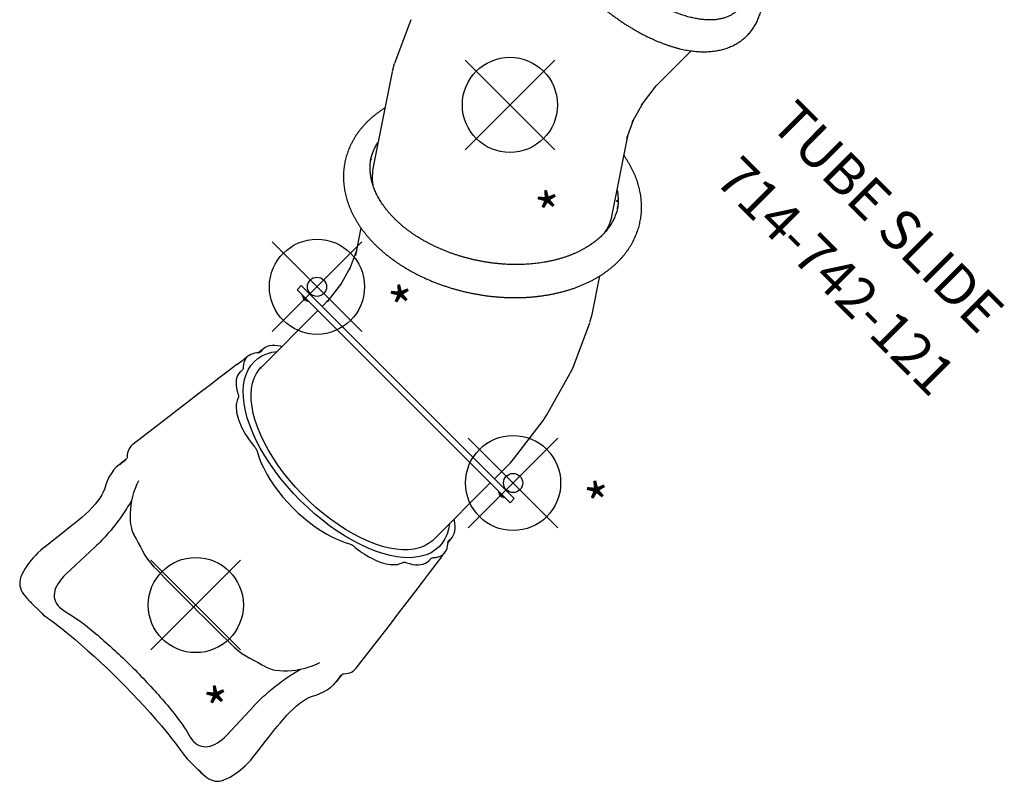
# Model space of a CAD drawing. Extents: x -1463 to -839, y 543 to 1001.
# Drawn here: x -1433 to -1308, y 564 to 660 of the extents above; entities that cross this region are included whole.
import ezdxf
from ezdxf.enums import TextEntityAlignment as Align

# ---------------------------------------------------------------- set-up
doc = ezdxf.new("R2010")
doc.units = 0
doc.header["$MEASUREMENT"] = 0
doc.linetypes.add('CENTER', pattern=[0.6, 0.375, -0.075, 0.075, -0.075])
doc.layers.get('0').update_dxf_attribs({"color": 5, "linetype": 'CONTINUOUS'})
doc.layers.add('Ft', color=1, linetype='CONTINUOUS', plot=False)
for name, color, linetype in [('PARTNO', 7, 'CONTINUOUS'), ('PHASE-2', 4, 'CONTINUOUS'), ('TXT', 7, 'CENTER')]:
    doc.layers.add(name, color=color, linetype=linetype)
doc.styles.add('ROMANS', font='ROMANS.SHX', dxfattribs={"height": 5})
doc.styles.add('SIMPLEX', font='simplex.shx')

# ---------------------------------------------------------------- blocks, each defined once
blk = doc.blocks.new('PARTNO')
at = {"layer": 'TXT', "style": 'ROMANS'}
blk.add_attdef('PARTNO', text='', height=5, dxfattribs=at).set_placement((0, 0), align=Align.CENTER)
blk = doc.blocks.new('23742121')
for p, q in [((196.26, 19.94), (190.97, 19.26)), ((196.26, 19.94), (196.26, 19.94)), ((167.03, 18.92), (167.03, -19.08)), ((167.78, 18.92), (167.03, 18.92)), ((167.78, 18.92), (167.78, -19.08)), ((197.91, 19.27), (197.91, 19.27)), ((199.22, 19.36), (198.18, 19.24)), ((198.25, 19.24), (199.07, 19.34)), ((198.57, 19.26), (198.62, 19.27)), ((198.62, 19.27), (199.07, 19.34)), ((199.07, 19.34), (199.22, 19.36)), ((199.07, 19.34), (199.23, 19.33)), ((166.93, 17.76), (166.93, 17.61)), ((166.93, 17.76), (167.03, 17.76)), ((167.86, 17.92), (167.78, 17.92)), ((167.86, 16.92), (167.86, 17.92)), ((167.86, 17.75), (167.89, 17.75)), ((167.89, 17.75), (167.89, 17.09)), ((168.01, 17.61), (168.01, 17.22)), ((178.63, 17.62), (178.01, 17.53)), ((178.63, 17.62), (178.69, 17.63)), ((202.52, 18.6), (202.52, 18.6)), ((218.03, 18.11), (218.04, 18.11)), ((166.93, 17.22), (166.93, 17.07)), ((166.93, 17.07), (167.03, 17.07)), ((167.86, 16.92), (167.78, 16.92)), ((167.86, 17.09), (167.89, 17.09)), ((176.24, 16.86), (176.05, 16.83)), ((176.64, 16.91), (176.24, 16.86)), ((176.54, 16.82), (176.75, 16.85)), ((176.64, 16.91), (176.69, 16.92)), ((176.67, 16.82), (176.66, 16.82)), ((176.66, 16.82), (176.66, 16.82)), ((176.88, 16.94), (176.69, 16.92)), ((176.69, 16.92), (176.72, 16.92)), ((176.72, 16.92), (176.86, 16.93)), ((176.85, 16.92), (176.85, 16.92)), ((179.9, 16.82), (179.86, 16.81)), ((179.88, 16.81), (179.91, 16.82)), ((179.91, 16.82), (179.9, 16.82)), ((179.9, 16.82), (179.9, 16.82)), ((180.03, 16.84), (179.91, 16.82)), ((179.91, 16.82), (179.91, 16.82)), ((163.56, 15.34), (157.42, 14.52)), ((164.18, 15.38), (163.56, 15.34)), ((164.12, 15.38), (164.12, 15.38)), ((167.03, 15.38), (164.18, 15.38)), ((177.99, 15.38), (167.78, 15.38)), ((177.89, 15.38), (178.09, 15.37)), ((219.4, 15.54), (219.4, 15.45)), ((219.4, 15.45), (219.41, 15.36)), ((219.41, 15.37), (219.41, 15.39)), ((219.41, 15.39), (219.41, 15.36)), ((219.41, 15.2), (219.41, 15.37)), ((219.41, 15.36), (219.41, 15.02)), ((219.41, 15.02), (219.41, 14.89)), ((156.65, 14.37), (150.85, 12.73)), ((157.42, 14.52), (156.65, 14.37)), ((157.35, 14.51), (157.35, 14.51)), ((208.77, 14.18), (208.74, 14.18)), ((211.26, 14.27), (208.77, 14.18)), ((213.79, 14.36), (211.26, 14.27)), ((219.41, 14.9), (219.41, 13.13)), ((150.78, 12.71), (149.96, 12.41)), ((150.78, 12.71), (150.78, 12.71)), ((203.83, 12.6), (203.83, 12.6)), ((149.96, 12.41), (144.61, 9.98)), ((183.65, 12.1), (184.08, 11.22)), ((204.25, 11.6), (204.25, 11.6)), ((219.31, 12.01), (219.31, 12.01)), ((144.55, 9.95), (143.67, 9.46)), ((144.55, 9.95), (144.55, 9.95)), ((143.67, 9.46), (139.51, 6.69)), ((205.21, 7.42), (205.25, 7.29)), ((205.25, 7.29), (205.27, 7.18)), ((205.27, 7.18), (205.26, 7.29)), ((205.26, 7.29), (205.26, 7.29)), ((132.97, 2.33), (124.38, -3.39)), ((131.96, 2.25), (131.94, 2.24)), ((186.26, 1.23), (186.29, 0)), ((124.84, -3.18), (122.5, -4.25)), ((120.59, -4.84), (117.58, -5.24)), ((122.92, -4.13), (120.23, -4.88)), ((117.86, -5.24), (111.31, -5.24)), ((205.21, -7.42), (205.25, -7.29)), ((205.25, -7.29), (205.27, -7.18)), ((205.26, -7.29), (205.27, -7.18)), ((184.49, -10.29), (184.08, -11.22)), ((204.25, -11.6), (204.25, -11.6)), ((219.31, -12.01), (219.31, -12.01)), ((203.83, -12.6), (203.83, -12.6)), ((219.41, -13.13), (219.41, -14.9)), ((180.07, -14.74), (179.49, -15.04)), ((219.41, -15.03), (219.41, -14.88)), ((160.96, -16.37), (163.57, -15.63)), ((163.22, -15.73), (166.16, -15.34)), ((165.88, -15.37), (167.03, -15.37)), ((167.78, -15.37), (177.99, -15.37)), ((178.29, -15.35), (177.89, -15.37)), ((177.89, -15.37), (178.03, -15.38)), ((219.41, -15.36), (219.4, -15.45)), ((219.4, -15.45), (219.4, -15.54)), ((219.41, -15.19), (219.41, -15.03)), ((219.41, -15.36), (219.41, -15.19)), ((219.41, -15.39), (219.41, -15.36)), ((219.41, -15.39), (219.41, -15.36)), ((156.57, -18.9), (159.5, -16.94)), ((159.08, -17.22), (161.36, -16.19)), ((166.93, -17.24), (166.93, -17.39)), ((166.93, -17.24), (167.03, -17.24)), ((167.86, -17.08), (167.78, -17.08)), ((167.86, -18.08), (167.86, -17.08)), ((167.86, -17.25), (167.89, -17.25)), ((167.89, -17.25), (167.89, -17.91)), ((168.01, -17.39), (168.01, -17.78)), ((176.05, -16.83), (176.39, -16.88)), ((176.39, -16.88), (176.67, -16.92)), ((176.54, -16.82), (176.75, -16.85)), ((176.66, -16.82), (176.66, -16.82)), ((176.67, -16.92), (176.69, -16.92)), ((176.72, -16.92), (176.69, -16.92)), ((176.69, -16.92), (176.88, -16.94)), ((176.69, -16.92), (176.69, -16.92)), ((176.86, -16.93), (176.72, -16.92)), ((176.8, -16.88), (176.85, -16.92)), ((176.85, -16.92), (176.85, -16.92)), ((178.65, -16.45), (178.04, -16.5)), ((179.88, -16.81), (179.91, -16.82)), ((179.9, -16.82), (179.9, -16.82)), ((179.9, -16.82), (179.91, -16.82)), ((179.91, -16.82), (179.91, -16.82)), ((179.91, -16.82), (180.03, -16.84)), ((166.93, -17.78), (166.93, -17.93)), ((166.93, -17.93), (167.03, -17.93)), ((167.86, -18.08), (167.78, -18.08)), ((167.86, -17.91), (167.89, -17.91)), ((179.84, -17.8), (178.69, -17.63)), ((202.52, -18.6), (202.52, -18.6)), ((218.03, -18.11), (218.04, -18.11)), ((167.78, -19.08), (167.03, -19.08)), ((190.97, -19.26), (196.26, -19.94)), ((197.91, -19.27), (197.91, -19.27)), ((199.22, -19.36), (198.18, -19.24)), ((198.25, -19.24), (199.07, -19.34)), ((199.07, -19.34), (199.23, -19.33)), ((199.22, -19.36), (199.07, -19.34)), ((196.26, -19.94), (196.26, -19.94)), ((139.85, -30.03), (150.02, -23.26)), ((149.54, -24.17), (149.56, -24.16)), ((133.56, -33), (138.91, -30.56)), ((139.79, -30.08), (138.91, -30.56)), ((139.79, -30.08), (139.79, -30.07))]:
    blk.add_line(p, q)
for points in [[(197.91, 19.27), (197.81, 19.37), (197.63, 19.53), (197.44, 19.67), (197.23, 19.78), (197.02, 19.87), (196.79, 19.93), (196.56, 19.95), (196.33, 19.95), (196.26, 19.94)], [(190.97, 19.26), (189.27, 19.05), (187.51, 18.82), (185.81, 18.6), (184.19, 18.39), (182.66, 18.18), (181.2, 17.99), (179.84, 17.8), (178.69, 17.63)], [(198.57, 19.26), (198.49, 19.25), (198.29, 19.24), (198.13, 19.24), (198.02, 19.25), (197.94, 19.26), (197.92, 19.27)], [(202.52, 18.6), (202.22, 18.76), (201.77, 18.96), (201.27, 19.14), (200.75, 19.28), (200.23, 19.36), (199.72, 19.39), (199.26, 19.37), (199.22, 19.36)], [(213.52, 18.69), (212.7, 18.59), (211.77, 18.48), (210.87, 18.37), (210, 18.27), (209.17, 18.17), (208.5, 18.1)], [(218.03, 18.11), (217.83, 18.19), (217.54, 18.29), (217.22, 18.39), (216.88, 18.48), (216.5, 18.56), (216.11, 18.64), (215.69, 18.69), (215.26, 18.73), (214.81, 18.75), (214.34, 18.75), (213.87, 18.72), (213.52, 18.69)], [(178.01, 17.53), (177.9, 17.51), (177.67, 17.45), (177.44, 17.35), (177.22, 17.22), (177, 17.06), (176.85, 16.92)], [(178.58, 17.5), (178.47, 17.53), (178.35, 17.54), (178.24, 17.55), (178.12, 17.54), (178.01, 17.53)], [(179.51, 16.97), (179.46, 17.02), (179.4, 17.07), (179.33, 17.12), (179.26, 17.18), (179.18, 17.24), (179.09, 17.29), (179, 17.35), (178.9, 17.39), (178.79, 17.44), (178.69, 17.47), (178.58, 17.5)], [(208.5, 18.1), (207.95, 18.04), (207.28, 17.99), (206.65, 17.95), (206.04, 17.94), (205.47, 17.95), (204.93, 17.98), (204.42, 18.04), (203.94, 18.11), (203.51, 18.21), (203.11, 18.33), (202.75, 18.48), (202.52, 18.6)], [(219.41, 15.39), (219.4, 15.69), (219.37, 16.04), (219.33, 16.36), (219.26, 16.66), (219.17, 16.95), (219.05, 17.2), (218.91, 17.43), (218.74, 17.63), (218.56, 17.8), (218.36, 17.95), (218.13, 18.07), (218.04, 18.11)], [(176.05, 16.83), (175.77, 16.78), (175.51, 16.67), (175.25, 16.53), (175, 16.34), (174.75, 16.11), (174.53, 15.84), (174.31, 15.53), (174.22, 15.38)], [(175.05, 15.38), (175.61, 15.77), (176.2, 16.09), (176.81, 16.32), (177.42, 16.45), (178.04, 16.5)], [(176.54, 16.82), (176.26, 16.85), (176.05, 16.83)], [(176.66, 16.82), (176.61, 16.81), (176.54, 16.82)], [(176.76, 16.85), (176.71, 16.83), (176.67, 16.82)], [(176.85, 16.92), (176.81, 16.88), (176.76, 16.85)], [(178.04, 16.5), (178.65, 16.45), (179.27, 16.32), (179.87, 16.09), (180.47, 15.77), (181.05, 15.36), (181.62, 14.87), (182.16, 14.29)], [(179.86, 16.81), (179.78, 16.82), (179.71, 16.84), (179.64, 16.87), (179.58, 16.91), (179.51, 16.97)], [(182.37, 15.01), (182.17, 15.38), (181.96, 15.72), (181.73, 16.01), (181.49, 16.26), (181.24, 16.47), (180.99, 16.64), (180.73, 16.76), (180.46, 16.83), (180.19, 16.85), (180.04, 16.84)], [(203.83, 12.6), (203.64, 12.89), (203.33, 13.3), (202.99, 13.68), (202.61, 14.04), (202.22, 14.39), (201.8, 14.72), (201.37, 15.02), (200.92, 15.31), (200.45, 15.58), (199.96, 15.82), (199.43, 16.04), (198.98, 16.19)], [(178.09, 15.37), (178.69, 15.29), (179.29, 15.12)], [(179.29, 15.12), (179.88, 14.85), (180.46, 14.49), (181.02, 14.05), (181.56, 13.51), (182.08, 12.89), (182.57, 12.2), (183.03, 11.43), (183.47, 10.58), (183.86, 9.68), (184.22, 8.71), (184.55, 7.69), (184.83, 6.62), (185.07, 5.51), (185.26, 4.37), (185.41, 3.2), (185.51, 2.01), (185.57, 0.8), (185.57, -0.4), (185.53, -1.61), (185.45, -2.8), (185.31, -3.98), (185.14, -5.13), (184.91, -6.25), (184.64, -7.34), (184.34, -8.37), (183.99, -9.36), (183.6, -10.29), (183.18, -11.15), (182.73, -11.95), (182.24, -12.67), (181.73, -13.32)], [(182.67, 14.69), (182.61, 14.72), (182.55, 14.75), (182.5, 14.8), (182.45, 14.86), (182.41, 14.93), (182.37, 15.01)], [(208.74, 14.18), (208.45, 14.17), (208.17, 14.17), (207.88, 14.16), (207.6, 14.17), (207.31, 14.17), (207.02, 14.18), (206.73, 14.2), (206.44, 14.21), (206.15, 14.23), (205.86, 14.26), (205.58, 14.29), (205.28, 14.32), (204.99, 14.35), (204.7, 14.39), (204.41, 14.43), (204.12, 14.48), (203.83, 14.52), (203.54, 14.57), (203.25, 14.63), (202.96, 14.68), (202.67, 14.74), (202.39, 14.8), (202.11, 14.87), (201.83, 14.93), (201.56, 14.99), (201.33, 15.05)], [(219.41, 14.88), (219.41, 15.03), (219.41, 15.2)], [(182.16, 14.29), (182.68, 13.63), (183.18, 12.9), (183.65, 12.1)], [(185.58, 8.89), (185.56, 9.08), (185.54, 9.3), (185.51, 9.56), (185.47, 9.83), (185.42, 10.13), (185.36, 10.45), (185.28, 10.77), (185.2, 11.11), (185.1, 11.44), (184.99, 11.78), (184.87, 12.11), (184.74, 12.43), (184.59, 12.73), (184.44, 13.02), (184.28, 13.28), (184.12, 13.53), (183.95, 13.75), (183.78, 13.94), (183.61, 14.11), (183.45, 14.26), (183.29, 14.38), (183.14, 14.47), (183, 14.55), (182.88, 14.61), (182.77, 14.66), (182.67, 14.69)], [(217.13, 10.93), (217.22, 11.29), (217.27, 11.64), (217.29, 11.96), (217.28, 12.27), (217.23, 12.56), (217.15, 12.83), (217.03, 13.08), (216.88, 13.31), (216.69, 13.51), (216.47, 13.7), (216.22, 13.87), (215.94, 14.01), (215.63, 14.13), (215.3, 14.22), (214.94, 14.29), (214.57, 14.34), (214.18, 14.36), (213.79, 14.36)], [(204.25, 11.6), (204.22, 11.72), (204.14, 11.95), (204.06, 12.16), (203.97, 12.36), (203.87, 12.55), (203.83, 12.6)], [(219.31, 12.01), (219.33, 12.15), (219.37, 12.42), (219.4, 12.68), (219.41, 12.94), (219.41, 13.13)], [(184.08, 11.22), (184.49, 10.29), (184.85, 9.3), (185.18, 8.25)], [(205.26, 7.29), (205.23, 7.82), (205.15, 8.4), (205.02, 8.99), (204.86, 9.57), (204.69, 10.14), (204.51, 10.7), (204.35, 11.22), (204.25, 11.6)], [(218.86, 8.61), (218.92, 9.15), (218.99, 9.8), (219.07, 10.42), (219.15, 11.01), (219.24, 11.58), (219.31, 12.01)], [(216.55, 7.73), (216.62, 8.31), (216.7, 8.87), (216.79, 9.41), (216.89, 9.93), (217.01, 10.44), (217.13, 10.93)], [(185.75, 8.26), (185.71, 8.34), (185.67, 8.44), (185.63, 8.54), (185.61, 8.65), (185.59, 8.77), (185.58, 8.89)], [(185.18, 8.25), (185.47, 7.16), (185.72, 6.03), (185.92, 4.86)], [(185.75, -8.26), (186.09, -7.61), (186.4, -6.91), (186.67, -6.15), (186.92, -5.36), (187.13, -4.53), (187.3, -3.66), (187.44, -2.77), (187.53, -1.86), (187.59, -0.93), (187.61, 0), (187.59, 0.93), (187.53, 1.86), (187.44, 2.77), (187.3, 3.66), (187.13, 4.53), (186.92, 5.36), (186.67, 6.15), (186.4, 6.91), (186.09, 7.61), (185.75, 8.26)], [(216.15, 0), (216.15, 0.36), (216.16, 0.73), (216.16, 1.09), (216.17, 1.45), (216.17, 1.81), (216.18, 2.17), (216.19, 2.54), (216.21, 2.9), (216.22, 3.26), (216.24, 3.62), (216.25, 3.97), (216.27, 4.33), (216.29, 4.68), (216.32, 5.03), (216.34, 5.38), (216.36, 5.72), (216.39, 6.06), (216.42, 6.4), (216.45, 6.74), (216.48, 7.07), (216.52, 7.4), (216.55, 7.73)], [(218.47, 0), (218.48, 1), (218.5, 2.15), (218.53, 3.29), (218.57, 4.42), (218.63, 5.54), (218.7, 6.63), (218.78, 7.7), (218.86, 8.61)], [(205.27, -7.18), (205.27, -6.59), (205.28, -5.86), (205.29, -5.09), (205.3, -4.29), (205.3, -3.46), (205.31, -2.62), (205.31, -1.76), (205.31, -0.88), (205.31, -0.01), (205.31, 0.87), (205.31, 1.74), (205.31, 2.61), (205.3, 3.45), (205.3, 4.28), (205.29, 5.08), (205.28, 5.85), (205.27, 6.58), (205.27, 7.18)], [(185.92, 4.86), (186.08, 3.67), (186.19, 2.46), (186.26, 1.23)], [(186.29, 0), (186.26, -1.23), (186.19, -2.46), (186.08, -3.67)], [(216.55, -7.73), (216.52, -7.4), (216.48, -7.07), (216.45, -6.74), (216.42, -6.4), (216.39, -6.06), (216.36, -5.72), (216.34, -5.37), (216.32, -5.03), (216.29, -4.68), (216.27, -4.32), (216.25, -3.97), (216.24, -3.61), (216.22, -3.25), (216.21, -2.89), (216.19, -2.53), (216.18, -2.17), (216.17, -1.81), (216.17, -1.45), (216.16, -1.09), (216.16, -0.72), (216.15, -0.36), (216.15, 0)], [(218.86, -8.61), (218.78, -7.71), (218.7, -6.64), (218.63, -5.55), (218.57, -4.43), (218.53, -3.3), (218.5, -2.16), (218.48, -1.01), (218.47, 0)], [(186.08, -3.67), (185.92, -4.86), (185.72, -6.03), (185.47, -7.16)], [(185.47, -7.16), (185.18, -8.25), (184.85, -9.29), (184.49, -10.29)], [(204.25, -11.6), (204.35, -11.23), (204.51, -10.7), (204.69, -10.14), (204.86, -9.57), (205.02, -8.99), (205.15, -8.4), (205.23, -7.82), (205.26, -7.29)], [(185.58, -8.89), (185.59, -8.77), (185.61, -8.65), (185.63, -8.54), (185.67, -8.44), (185.71, -8.34), (185.75, -8.26)], [(217.13, -10.93), (217.01, -10.44), (216.89, -9.93), (216.79, -9.41), (216.7, -8.87), (216.62, -8.31), (216.55, -7.73)], [(219.31, -12.01), (219.24, -11.59), (219.15, -11.02), (219.07, -10.43), (218.99, -9.81), (218.92, -9.16), (218.86, -8.61)], [(182.67, -14.69), (182.77, -14.66), (182.88, -14.61), (183.01, -14.55), (183.14, -14.47), (183.29, -14.38), (183.45, -14.26), (183.61, -14.11), (183.77, -13.95), (183.94, -13.75), (184.11, -13.54), (184.27, -13.29), (184.43, -13.03), (184.58, -12.74), (184.73, -12.44), (184.86, -12.12), (184.99, -11.79), (185.1, -11.46), (185.19, -11.12), (185.28, -10.78), (185.35, -10.45), (185.42, -10.14), (185.47, -9.84), (185.51, -9.56), (185.54, -9.3), (185.56, -9.08), (185.58, -8.89)], [(213.79, -14.36), (214.18, -14.36), (214.57, -14.34), (214.94, -14.29), (215.3, -14.22), (215.63, -14.13), (215.94, -14.01), (216.22, -13.87), (216.47, -13.7), (216.69, -13.51), (216.88, -13.31), (217.03, -13.08), (217.15, -12.83), (217.23, -12.56), (217.28, -12.27), (217.29, -11.96), (217.27, -11.64), (217.22, -11.29), (217.13, -10.93)], [(184.08, -11.22), (183.65, -12.1), (183.18, -12.9), (182.68, -13.63)], [(203.83, -12.6), (203.86, -12.56), (203.96, -12.37), (204.06, -12.17), (204.14, -11.96), (204.21, -11.73), (204.25, -11.6)], [(219.41, -13.13), (219.41, -12.94), (219.4, -12.69), (219.37, -12.43), (219.33, -12.16), (219.31, -12.01)], [(182.68, -13.63), (182.16, -14.29), (181.62, -14.87), (181.05, -15.36), (180.47, -15.77), (179.87, -16.09), (179.27, -16.32), (178.65, -16.45)], [(181.73, -13.32), (181.2, -13.88), (180.64, -14.35), (180.07, -14.74)], [(198.98, -16.19), (199.42, -16.04), (199.95, -15.83), (200.44, -15.59), (200.91, -15.32), (201.36, -15.03), (201.79, -14.72), (202.21, -14.4), (202.6, -14.05), (202.98, -13.69), (203.32, -13.31), (203.63, -12.9), (203.83, -12.6)], [(182.37, -15.01), (182.41, -14.93), (182.45, -14.86), (182.5, -14.8), (182.55, -14.75), (182.61, -14.72), (182.67, -14.69)], [(201.33, -15.05), (201.43, -15.03), (201.7, -14.96), (201.98, -14.89), (202.27, -14.83), (202.56, -14.77), (202.85, -14.71), (203.14, -14.65), (203.44, -14.59), (203.73, -14.54), (204.03, -14.49), (204.33, -14.44), (204.62, -14.4), (204.92, -14.36), (205.22, -14.32), (205.51, -14.29), (205.81, -14.26), (206.1, -14.24), (206.4, -14.22), (206.69, -14.2), (206.99, -14.18), (207.28, -14.17), (207.57, -14.17), (207.87, -14.16), (208.16, -14.17), (208.45, -14.17), (208.74, -14.18)], [(208.74, -14.18), (209.6, -14.21), (210.43, -14.24), (211.26, -14.27), (212.09, -14.3), (213.79, -14.36)], [(174.22, -15.37), (174.31, -15.53), (174.52, -15.83), (174.75, -16.1), (174.99, -16.33), (175.24, -16.52), (175.51, -16.67), (175.77, -16.77), (176.05, -16.83)], [(178.04, -16.5), (177.42, -16.45), (176.81, -16.32), (176.2, -16.09), (175.61, -15.77), (175.05, -15.37)], [(179.49, -15.04), (178.89, -15.24), (178.29, -15.35)], [(180.04, -16.84), (180.19, -16.85), (180.46, -16.83), (180.73, -16.76), (180.99, -16.64), (181.24, -16.47), (181.49, -16.26), (181.73, -16.01), (181.96, -15.72), (182.17, -15.38), (182.37, -15.01)], [(218.04, -18.11), (218.14, -18.07), (218.36, -17.95), (218.57, -17.79), (218.76, -17.61), (218.92, -17.41), (219.06, -17.18), (219.18, -16.92), (219.27, -16.64), (219.33, -16.34), (219.37, -16.02), (219.4, -15.67), (219.41, -15.39)], [(219.41, -14.91), (219.41, -15.02), (219.41, -15.36)], [(176.05, -16.83), (176.26, -16.85), (176.54, -16.82)], [(176.54, -16.82), (176.61, -16.81), (176.66, -16.82)], [(176.66, -16.82), (176.67, -16.82), (176.71, -16.83)], [(176.71, -16.83), (176.76, -16.85), (176.8, -16.88)], [(176.85, -16.92), (177, -17.05), (177.22, -17.22), (177.44, -17.35), (177.67, -17.45), (177.9, -17.51), (178.01, -17.53)], [(178.77, -17.45), (178.88, -17.4), (178.98, -17.36), (179.07, -17.3), (179.16, -17.25), (179.25, -17.19), (179.32, -17.13), (179.4, -17.07), (179.46, -17.02), (179.51, -16.97)], [(179.51, -16.97), (179.58, -16.91), (179.64, -16.87), (179.71, -16.84), (179.78, -16.82), (179.86, -16.81), (179.9, -16.82)], [(178.01, -17.53), (178.1, -17.54), (178.21, -17.55), (178.33, -17.54), (178.44, -17.53), (178.55, -17.51)], [(178.01, -17.53), (178.16, -17.55), (178.31, -17.57), (178.47, -17.6), (178.63, -17.62), (178.69, -17.63)], [(178.55, -17.51), (178.66, -17.48), (178.77, -17.45)], [(179.84, -17.8), (181.2, -17.99), (182.66, -18.18), (184.19, -18.39), (185.81, -18.6), (187.51, -18.82), (189.27, -19.05), (190.97, -19.26)], [(199.22, -19.36), (199.27, -19.37), (199.74, -19.39), (200.24, -19.36), (200.77, -19.27), (201.29, -19.14), (201.79, -18.96), (202.24, -18.75), (202.52, -18.6)], [(202.52, -18.6), (202.76, -18.47), (203.12, -18.33), (203.51, -18.21), (203.95, -18.11), (204.43, -18.04), (204.94, -17.98), (205.48, -17.95), (206.05, -17.94), (206.66, -17.95), (207.29, -17.99), (207.96, -18.04), (208.5, -18.1)], [(208.5, -18.1), (209.18, -18.18), (210.02, -18.27), (210.88, -18.38), (211.78, -18.48), (212.71, -18.59), (213.52, -18.69)], [(213.52, -18.69), (213.88, -18.72), (214.35, -18.75), (214.82, -18.75), (215.26, -18.73), (215.7, -18.69), (216.11, -18.63), (216.51, -18.56), (216.88, -18.48), (217.23, -18.39), (217.55, -18.29), (217.84, -18.19), (218.03, -18.11)], [(196.26, -19.94), (196.33, -19.95), (196.57, -19.95), (196.8, -19.93), (197.02, -19.87), (197.24, -19.78), (197.45, -19.67), (197.64, -19.53), (197.82, -19.37), (197.91, -19.27)], [(197.91, -19.27), (197.91, -19.27), (197.95, -19.26), (198.02, -19.25), (198.14, -19.24), (198.29, -19.24), (198.5, -19.25), (198.57, -19.26)], [(199.07, -19.34), (198.62, -19.27), (198.57, -19.26)]]:
    blk.add_lwpolyline(points)
at = {"flags": 128}
for points in [[(131.34, 1.51), (131.32, 1.5), (131.28, 1.49), (131.25, 1.5), (131.21, 1.52), (131.18, 1.54), (131.16, 1.57)], [(131.3, 1.72), (131.31, 1.7), (131.34, 1.66), (131.35, 1.62), (131.36, 1.58), (131.36, 1.54), (131.34, 1.51)], [(149.18, -24.41), (149.43, -24.25), (149.58, -24.15)]]:
    blk.add_lwpolyline(points, dxfattribs=at)
for centre in [(165.74, 17.42), (165.74, -17.58)]:
    blk.add_circle(centre, 1.21)
for centre, radius, start, end in [((167.65, 17.42), 0.404, 28.7276, 54.2426), ((167.65, 17.42), 0.404, 305.7574, 331.2724), ((136.64, -3.22), 6.66, 103.7831, 123.5366), ((135.47, -3.4), 6.66, 121.763, 125.7172), ((167.65, -17.58), 0.404, 28.7276, 54.2426), ((167.65, -17.58), 0.404, 305.7574, 331.2724), ((146.31, -17.73), 6.66, 303.8193, 323.597), ((149.58, -24.17), 0.101, 124.6996, 201.183), ((149.56, -24.19), 0.114, 49.9462, 108.2207)]:
    blk.add_arc(centre, radius, start, end)
for points, knots in [([(143.71, -27.46), (143.71, -27.47), (143.85, -27.5), (144.12, -27.55), (144.51, -27.63), (144.89, -27.69), (145.28, -27.73), (145.66, -27.77), (146.04, -27.79), (146.42, -27.81), (146.79, -27.81), (147.16, -27.79), (147.53, -27.77), (147.89, -27.73), (148.25, -27.69), (148.6, -27.63), (148.95, -27.55), (149.29, -27.47), (149.62, -27.38), (149.96, -27.27), (150.28, -27.16), (150.6, -27.03), (150.91, -26.89), (151.22, -26.74), (151.52, -26.58), (151.81, -26.41), (152.1, -26.23), (152.38, -26.04), (152.65, -25.84), (152.92, -25.63), (153.17, -25.41), (153.42, -25.17), (153.66, -24.93), (153.9, -24.68), (154.12, -24.42), (154.34, -24.15), (154.55, -23.88), (154.75, -23.59), (154.95, -23.29), (155.13, -22.99), (155.3, -22.68), (155.47, -22.35), (155.63, -22.02), (155.77, -21.69), (155.91, -21.34), (156.04, -20.99), (156.16, -20.63), (156.26, -20.26), (156.36, -19.89), (156.45, -19.51), (156.53, -19.12), (156.6, -18.73), (156.65, -18.33), (156.7, -17.92), (156.74, -17.51), (156.76, -17.1), (156.78, -16.68), (156.79, -16.26), (156.78, -15.83), (156.77, -15.41), (156.74, -14.97), (156.71, -14.54), (156.66, -14.1), (156.61, -13.66), (156.54, -13.22), (156.47, -12.78), (156.38, -12.33), (156.29, -11.89), (156.18, -11.44), (156.07, -10.99), (155.94, -10.55), (155.81, -10.1), (155.67, -9.65), (155.52, -9.21), (155.35, -8.76), (155.19, -8.32), (155.01, -7.88), (154.82, -7.44), (154.62, -7), (154.42, -6.56), (154.21, -6.13), (153.99, -5.7), (153.76, -5.27), (153.52, -4.85), (153.28, -4.43), (153.03, -4.01), (152.77, -3.6), (152.5, -3.19), (152.23, -2.78), (151.95, -2.39), (151.67, -1.99), (151.37, -1.6), (151.07, -1.22), (150.77, -0.85), (150.46, -0.48), (150.14, -0.11), (149.82, 0.25), (149.49, 0.6), (149.16, 0.94), (148.82, 1.28), (148.47, 1.61), (148.13, 1.93), (147.77, 2.24), (147.42, 2.55), (147.06, 2.84), (146.69, 3.13), (146.32, 3.41), (145.95, 3.68), (145.58, 3.94), (145.2, 4.19), (144.82, 4.44), (144.44, 4.67), (144.05, 4.89), (143.67, 5.11), (143.28, 5.31), (142.89, 5.5), (142.5, 5.68), (142.11, 5.85), (141.71, 6.01), (141.32, 6.16), (140.93, 6.3), (140.53, 6.42), (140.14, 6.54), (139.75, 6.64), (139.36, 6.73), (138.96, 6.81), (138.58, 6.88), (138.19, 6.93), (137.81, 6.98), (137.42, 7.01), (137.04, 7.03), (136.67, 7.04), (136.3, 7.03), (135.93, 7.02), (135.56, 6.99), (135.2, 6.95), (134.85, 6.9), (134.5, 6.83), (134.15, 6.76), (133.81, 6.67), (133.48, 6.57), (133.15, 6.46), (132.83, 6.34), (132.51, 6.21), (132.2, 6.07), (131.89, 5.92), (131.6, 5.75), (131.31, 5.58), (131.02, 5.39), (130.74, 5.2), (130.47, 4.99), (130.21, 4.78), (129.96, 4.55), (129.71, 4.32), (129.47, 4.08), (129.24, 3.82), (129.02, 3.56), (128.8, 3.29), (128.6, 3.01), (128.4, 2.72), (128.21, 2.42), (128.03, 2.11), (127.86, 1.79), (127.69, 1.47), (127.54, 1.14), (127.4, 0.8), (127.26, 0.45), (127.14, 0.09), (127.02, -0.27), (126.92, -0.64), (126.83, -1.02), (126.74, -1.4), (126.68, -1.69), (126.66, -1.85), (126.65, -1.88)], [0, 0, 0, 0, 0.000313, 0.006304, 0.012283, 0.01825, 0.024203, 0.03014, 0.036061, 0.041963, 0.047847, 0.05371, 0.059553, 0.065375, 0.071175, 0.076953, 0.08271, 0.088447, 0.094164, 0.099862, 0.105542, 0.111207, 0.116857, 0.122495, 0.128124, 0.133744, 0.139359, 0.144971, 0.150582, 0.156193, 0.161809, 0.167429, 0.173058, 0.178697, 0.184348, 0.190013, 0.195694, 0.201392, 0.207108, 0.212844, 0.2186, 0.224376, 0.230173, 0.235991, 0.241829, 0.247688, 0.253565, 0.259461, 0.265374, 0.271303, 0.277246, 0.283203, 0.289172, 0.295152, 0.301141, 0.307137, 0.313141, 0.31915, 0.325164, 0.331181, 0.3372, 0.343221, 0.349244, 0.355266, 0.361289, 0.36731, 0.37333, 0.379349, 0.385367, 0.391382, 0.397396, 0.403407, 0.409417, 0.415424, 0.421429, 0.427433, 0.433434, 0.439434, 0.445431, 0.451428, 0.457423, 0.463416, 0.469409, 0.4754, 0.481391, 0.487381, 0.493371, 0.499361, 0.505351, 0.511341, 0.517331, 0.523322, 0.529313, 0.535306, 0.541299, 0.547294, 0.553291, 0.559289, 0.565288, 0.57129, 0.577294, 0.5833, 0.589309, 0.59532, 0.601333, 0.607349, 0.613367, 0.619388, 0.625412, 0.631438, 0.637465, 0.643495, 0.649527, 0.65556, 0.661594, 0.667628, 0.673662, 0.679695, 0.685725, 0.691753, 0.697778, 0.703797, 0.70981, 0.715816, 0.721813, 0.727799, 0.733774, 0.739736, 0.745684, 0.751616, 0.75753, 0.763426, 0.769302, 0.775159, 0.780994, 0.786808, 0.7926, 0.798371, 0.804121, 0.80985, 0.81556, 0.821252, 0.826926, 0.832586, 0.838232, 0.843866, 0.849491, 0.85511, 0.860723, 0.866334, 0.871945, 0.877558, 0.883175, 0.888798, 0.89443, 0.900073, 0.905729, 0.911399, 0.917086, 0.922791, 0.928514, 0.934256, 0.94002, 0.945803, 0.951608, 0.957433, 0.963278, 0.969144, 0.975028, 0.98093, 0.986848, 0.992782, 0.998731, 1, 1, 1, 1]), ([(131.96, 2.25), (131.98, 2.27), (132.08, 2.33), (132.27, 2.44), (132.52, 2.57), (132.78, 2.69), (133.04, 2.8), (133.31, 2.89), (133.59, 2.98), (133.87, 3.05), (134.15, 3.12), (134.45, 3.17), (134.74, 3.21), (135.04, 3.24), (135.34, 3.26), (135.65, 3.27), (135.96, 3.27), (136.28, 3.26), (136.6, 3.23), (136.92, 3.2), (137.24, 3.15), (137.57, 3.09), (137.9, 3.02), (138.23, 2.94), (138.56, 2.85), (138.9, 2.75), (139.24, 2.64), (139.57, 2.52), (139.91, 2.39), (140.25, 2.24), (140.59, 2.09), (140.93, 1.93), (141.27, 1.75), (141.61, 1.57), (141.95, 1.37), (142.29, 1.17), (142.62, 0.96), (142.96, 0.73), (143.29, 0.5), (143.62, 0.26), (143.95, 0.01), (144.28, -0.25), (144.6, -0.51), (144.92, -0.79), (145.24, -1.07), (145.55, -1.36), (145.86, -1.66), (146.16, -1.97), (146.46, -2.28), (146.76, -2.6), (147.05, -2.93), (147.34, -3.26), (147.62, -3.6), (147.89, -3.95), (148.16, -4.3), (148.43, -4.66), (148.68, -5.02), (148.94, -5.38), (149.18, -5.75), (149.42, -6.13), (149.65, -6.51), (149.87, -6.89), (150.09, -7.28), (150.3, -7.67), (150.5, -8.06), (150.69, -8.45), (150.88, -8.85), (151.05, -9.24), (151.22, -9.64), (151.38, -10.04), (151.54, -10.44), (151.68, -10.85), (151.81, -11.25), (151.94, -11.65), (152.06, -12.05), (152.17, -12.45), (152.26, -12.85), (152.35, -13.25), (152.44, -13.64), (152.51, -14.03), (152.57, -14.42), (152.62, -14.81), (152.67, -15.2), (152.7, -15.58), (152.72, -15.96), (152.74, -16.33), (152.74, -16.7), (152.74, -17.07), (152.73, -17.43), (152.71, -17.78), (152.67, -18.13), (152.63, -18.48), (152.58, -18.82), (152.52, -19.15), (152.45, -19.48), (152.38, -19.8), (152.29, -20.11), (152.19, -20.42), (152.09, -20.71), (151.98, -21.01), (151.86, -21.29), (151.72, -21.57), (151.59, -21.83), (151.44, -22.09), (151.28, -22.34), (151.12, -22.59), (150.94, -22.82), (150.76, -23.04), (150.58, -23.26), (150.38, -23.47), (150.17, -23.66), (149.96, -23.85), (149.76, -24.01), (149.63, -24.11), (149.57, -24.15)], [0, 0, 0, 0, 0.002764, 0.011948, 0.021129, 0.030305, 0.039472, 0.048629, 0.057773, 0.066904, 0.076021, 0.085123, 0.09421, 0.103282, 0.11234, 0.121385, 0.130418, 0.139439, 0.148449, 0.15745, 0.166443, 0.175429, 0.184408, 0.193382, 0.202351, 0.211317, 0.22028, 0.229241, 0.238199, 0.247157, 0.256113, 0.26507, 0.274026, 0.282982, 0.291938, 0.300895, 0.309853, 0.318811, 0.32777, 0.336731, 0.345692, 0.354655, 0.363618, 0.372582, 0.381548, 0.390514, 0.399482, 0.40845, 0.41742, 0.42639, 0.43536, 0.444332, 0.453304, 0.462276, 0.471249, 0.480222, 0.489195, 0.498169, 0.507143, 0.516116, 0.525089, 0.534062, 0.543035, 0.552008, 0.560979, 0.569951, 0.578921, 0.587891, 0.59686, 0.605828, 0.614795, 0.62376, 0.632725, 0.641689, 0.650651, 0.659613, 0.668573, 0.677532, 0.686489, 0.695446, 0.704401, 0.713355, 0.722309, 0.731261, 0.740213, 0.749165, 0.758117, 0.767068, 0.776021, 0.784974, 0.793928, 0.802885, 0.811844, 0.820806, 0.829772, 0.838744, 0.847721, 0.856704, 0.865696, 0.874696, 0.883707, 0.892728, 0.901762, 0.910808, 0.919869, 0.928944, 0.938034, 0.94714, 0.95626, 0.965395, 0.974543, 0.983703, 0.992872, 1, 1, 1, 1]), ([(130.33, 0.57), (130.33, 0.58), (130.39, 0.67), (130.51, 0.83), (130.68, 1.06), (130.87, 1.28), (131.06, 1.48), (131.27, 1.68), (131.47, 1.88), (131.69, 2.06), (131.85, 2.18), (131.94, 2.24), (131.95, 2.25)], [0, 0, 0, 0, 0.008883, 0.130026, 0.251371, 0.372916, 0.494656, 0.61658, 0.738669, 0.860901, 0.983247, 1, 1, 1, 1]), ([(98.64, -35.99), (98.68, -36.03), (98.78, -36.17), (98.97, -36.4), (99.2, -36.68), (99.45, -36.95), (99.69, -37.2), (99.94, -37.44), (100.19, -37.67), (100.45, -37.89), (100.71, -38.09), (100.98, -38.29), (101.24, -38.47), (101.51, -38.63), (101.79, -38.79), (102.06, -38.93), (102.34, -39.05), (102.61, -39.17), (102.89, -39.27), (103.17, -39.35), (103.45, -39.43), (103.73, -39.49), (104.01, -39.54), (104.3, -39.58), (104.58, -39.6), (104.86, -39.61), (105.14, -39.61), (105.42, -39.6), (105.7, -39.57), (105.98, -39.53), (106.26, -39.48), (106.54, -39.42), (106.81, -39.35), (107.09, -39.26), (107.36, -39.16), (107.63, -39.05), (107.9, -38.92), (108.17, -38.78), (108.44, -38.63), (108.7, -38.47), (108.96, -38.3), (109.22, -38.11), (109.48, -37.91), (109.73, -37.7), (109.98, -37.48), (110.22, -37.24), (110.47, -36.99), (110.7, -36.73), (110.94, -36.46), (111.17, -36.18), (111.39, -35.88), (111.61, -35.58), (111.82, -35.27), (112.03, -34.94), (112.24, -34.61), (112.43, -34.27), (112.63, -33.92), (112.81, -33.56), (112.99, -33.19), (113.17, -32.82), (113.34, -32.44), (113.5, -32.05), (113.66, -31.65), (113.81, -31.25), (113.95, -30.84), (114.09, -30.42), (114.22, -30), (114.35, -29.57), (114.47, -29.14), (114.58, -28.7), (114.69, -28.26), (114.79, -27.81), (114.88, -27.36), (114.97, -26.9), (115.05, -26.44), (115.13, -25.98), (115.2, -25.51), (115.26, -25.04), (115.32, -24.57), (115.37, -24.09), (115.41, -23.62), (115.45, -23.14), (115.48, -22.66), (115.51, -22.18), (115.52, -21.7), (115.54, -21.21), (115.54, -20.73), (115.54, -20.25), (115.53, -19.76), (115.52, -19.28), (115.49, -18.8), (115.47, -18.32), (115.43, -17.84), (115.39, -17.36), (115.35, -16.89), (115.29, -16.41), (115.23, -15.94), (115.17, -15.48), (115.09, -15.01), (115.01, -14.55), (114.93, -14.09), (114.84, -13.64), (114.74, -13.19), (114.63, -12.74), (114.52, -12.3), (114.41, -11.87), (114.28, -11.44), (114.16, -11.01), (114.02, -10.6), (113.88, -10.18), (113.73, -9.78), (113.58, -9.38), (113.42, -8.98), (113.25, -8.6), (113.08, -8.22), (112.9, -7.85), (112.72, -7.48), (112.53, -7.13), (112.34, -6.78), (112.14, -6.44), (111.93, -6.11), (111.72, -5.79), (111.5, -5.48), (111.27, -5.18), (111.05, -4.89), (110.81, -4.61), (110.57, -4.35), (110.33, -4.09), (110.08, -3.84), (109.83, -3.61), (109.57, -3.39), (109.31, -3.18), (109.05, -2.99), (108.78, -2.8), (108.51, -2.63), (108.24, -2.48), (107.97, -2.33), (107.69, -2.2), (107.41, -2.09), (107.13, -1.98), (106.86, -1.89), (106.58, -1.81), (106.29, -1.75), (106.01, -1.69), (105.73, -1.65), (105.45, -1.63), (105.17, -1.61), (104.89, -1.61), (104.61, -1.62), (104.33, -1.64), (104.05, -1.68), (103.77, -1.73), (103.49, -1.78), (103.21, -1.86), (102.94, -1.94), (102.67, -2.04), (102.39, -2.15), (102.12, -2.27), (101.85, -2.4), (101.59, -2.55), (101.32, -2.71), (101.06, -2.88), (100.8, -3.06), (100.55, -3.26), (100.29, -3.47), (100.04, -3.69), (99.79, -3.92), (99.55, -4.17), (99.31, -4.42), (99.08, -4.69), (98.85, -4.96), (98.71, -5.15), (98.64, -5.24)], [0, 0, 0, 0, 0.002687, 0.008883, 0.015067, 0.021234, 0.027378, 0.033495, 0.039579, 0.045626, 0.051631, 0.057589, 0.063497, 0.069353, 0.075156, 0.080904, 0.086598, 0.092239, 0.097831, 0.103377, 0.10888, 0.114345, 0.119778, 0.125183, 0.130567, 0.135936, 0.141295, 0.146652, 0.152009, 0.157373, 0.162751, 0.168148, 0.17357, 0.179023, 0.184511, 0.190039, 0.19561, 0.201229, 0.206898, 0.212618, 0.21839, 0.224214, 0.230089, 0.236013, 0.241983, 0.247995, 0.254045, 0.260128, 0.26624, 0.272375, 0.27853, 0.284698, 0.290878, 0.297064, 0.303254, 0.309445, 0.315634, 0.321819, 0.327999, 0.334174, 0.340341, 0.346501, 0.352654, 0.358799, 0.364935, 0.371065, 0.377186, 0.3833, 0.389407, 0.395507, 0.401601, 0.407688, 0.413769, 0.419845, 0.425916, 0.431983, 0.438045, 0.444103, 0.450158, 0.456209, 0.462258, 0.468304, 0.474349, 0.480392, 0.486433, 0.492474, 0.498514, 0.504554, 0.510594, 0.516634, 0.522675, 0.528718, 0.534761, 0.540807, 0.546855, 0.552906, 0.558959, 0.565016, 0.571077, 0.577142, 0.583212, 0.589286, 0.595366, 0.601452, 0.607544, 0.613643, 0.619748, 0.625861, 0.631981, 0.63811, 0.644246, 0.650391, 0.656545, 0.662708, 0.668879, 0.675058, 0.681245, 0.68744, 0.693641, 0.699848, 0.706058, 0.712271, 0.718482, 0.724689, 0.730888, 0.737075, 0.743247, 0.749397, 0.755522, 0.761616, 0.767673, 0.773689, 0.77966, 0.785582, 0.791452, 0.797268, 0.80303, 0.808738, 0.814394, 0.819999, 0.825556, 0.83107, 0.836545, 0.841985, 0.847397, 0.852786, 0.858159, 0.86352, 0.868876, 0.874233, 0.879595, 0.884968, 0.89036, 0.895775, 0.901219, 0.906697, 0.912214, 0.917774, 0.92338, 0.929035, 0.934742, 0.9405, 0.946311, 0.952173, 0.958084, 0.964042, 0.970043, 0.976083, 0.982158, 0.988263, 0.994392, 1, 1, 1, 1]), ([(103.56, -4.74), (103.61, -4.74), (103.72, -4.74), (103.9, -4.75), (104.12, -4.78), (104.33, -4.81), (104.54, -4.86), (104.75, -4.93), (104.95, -5), (105.16, -5.09), (105.36, -5.19), (105.57, -5.3), (105.77, -5.42), (105.97, -5.55), (106.17, -5.7), (106.37, -5.85), (106.56, -6.02), (106.76, -6.2), (106.95, -6.39), (107.14, -6.59), (107.32, -6.8), (107.51, -7.02), (107.69, -7.25), (107.87, -7.5), (108.04, -7.75), (108.21, -8.01), (108.38, -8.28), (108.55, -8.57), (108.71, -8.86), (108.87, -9.16), (109.02, -9.47), (109.17, -9.79), (109.31, -10.12), (109.45, -10.46), (109.59, -10.8), (109.72, -11.15), (109.85, -11.51), (109.97, -11.88), (110.09, -12.25), (110.2, -12.63), (110.31, -13.02), (110.41, -13.41), (110.51, -13.81), (110.6, -14.22), (110.68, -14.63), (110.76, -15.04), (110.84, -15.46), (110.9, -15.88), (110.97, -16.31), (111.02, -16.74), (111.07, -17.17), (111.12, -17.61), (111.16, -18.05), (111.19, -18.49), (111.21, -18.93), (111.23, -19.37), (111.25, -19.82), (111.26, -20.26), (111.26, -20.71), (111.25, -21.15), (111.24, -21.6), (111.23, -22.04), (111.2, -22.48), (111.17, -22.93), (111.14, -23.36), (111.1, -23.8), (111.05, -24.24), (111, -24.67), (110.94, -25.1), (110.88, -25.52), (110.8, -25.94), (110.73, -26.36), (110.65, -26.77), (110.56, -27.18), (110.47, -27.58), (110.37, -27.98), (110.26, -28.37), (110.15, -28.75), (110.04, -29.13), (109.92, -29.5), (109.8, -29.87), (109.67, -30.22), (109.53, -30.57), (109.39, -30.91), (109.25, -31.25), (109.1, -31.57), (108.95, -31.89), (108.8, -32.19), (108.64, -32.49), (108.47, -32.78), (108.31, -33.06), (108.14, -33.33), (107.96, -33.59), (107.79, -33.83), (107.61, -34.07), (107.43, -34.3), (107.24, -34.52), (107.06, -34.72), (106.87, -34.92), (106.68, -35.1), (106.48, -35.27), (106.29, -35.44), (106.09, -35.59), (105.89, -35.73), (105.69, -35.85), (105.49, -35.97), (105.29, -36.07), (105.08, -36.17), (104.88, -36.25), (104.67, -36.32), (104.47, -36.38), (104.26, -36.42), (104.05, -36.46), (103.84, -36.48), (103.68, -36.49), (103.58, -36.49), (103.56, -36.49)], [0, 0, 0, 0, 0.005675, 0.01495, 0.024215, 0.033456, 0.042663, 0.051828, 0.060947, 0.070017, 0.079039, 0.088017, 0.096954, 0.105855, 0.114724, 0.123567, 0.132387, 0.14119, 0.149978, 0.158756, 0.167525, 0.176288, 0.185048, 0.193806, 0.202564, 0.211321, 0.22008, 0.22884, 0.237603, 0.246369, 0.255138, 0.26391, 0.272686, 0.281466, 0.290249, 0.299036, 0.307826, 0.31662, 0.325417, 0.334217, 0.34302, 0.351826, 0.360635, 0.369447, 0.378261, 0.387077, 0.395895, 0.404715, 0.413537, 0.42236, 0.431185, 0.440011, 0.448838, 0.457667, 0.466496, 0.475325, 0.484155, 0.492986, 0.501817, 0.510647, 0.519478, 0.528308, 0.537138, 0.545968, 0.554796, 0.563624, 0.572451, 0.581277, 0.590101, 0.598923, 0.607745, 0.616564, 0.625381, 0.634196, 0.643009, 0.651819, 0.660627, 0.669431, 0.678233, 0.687032, 0.695827, 0.704619, 0.713407, 0.722191, 0.730972, 0.739749, 0.748522, 0.757291, 0.766056, 0.774818, 0.783577, 0.792332, 0.801085, 0.809836, 0.818587, 0.827337, 0.836088, 0.844841, 0.853599, 0.862364, 0.871137, 0.879923, 0.888724, 0.897545, 0.906389, 0.915263, 0.924169, 0.933114, 0.9421, 0.951133, 0.960214, 0.969344, 0.978519, 0.987735, 0.996983, 1, 1, 1, 1]), ([(149.55, -24.17), (149.5, -24.2), (149.37, -24.28), (149.15, -24.39), (148.9, -24.52), (148.64, -24.63), (148.37, -24.74), (148.1, -24.83), (147.82, -24.91), (147.58, -24.97), (147.43, -25), (147.38, -25.02)], [0, 0, 0, 0, 0.074857, 0.197672, 0.320431, 0.443099, 0.565643, 0.688039, 0.810266, 0.932307, 1, 1, 1, 1])]:
    blk.add_open_spline(points, degree=3, knots=knots)
at = {"layer": 'Ft'}
for p, q in [((165.74, 25.42), (165.74, 9.42)), ((157.74, 17.42), (173.74, 17.42)), ((204.94, 8), (204.94, -8)), ((196.94, 0), (212.94, 0)), ((132.3, -8.59), (132.3, -24.59)), ((165.74, -9.58), (165.74, -25.58)), ((124.3, -16.59), (140.3, -16.59)), ((157.74, -17.58), (173.74, -17.58))]:
    blk.add_line(p, q, dxfattribs=at)
for centre in [(165.74, 17.42), (204.94, 0), (132.3, -16.59), (165.74, -17.58)]:
    blk.add_circle(centre, 6, dxfattribs=at)
at = {"layer": 'PARTNO'}
ref = blk.add_blockref('PARTNO', (120.96, 27.76), dxfattribs=dict(at, rotation=90))
ref.add_attrib('PARTNO', '714-742-121', dxfattribs={"height": 5, "rotation": 90, "style": 'SIMPLEX'}).set_placement((120.96, 27.76), align=Align.CENTER)
at = {"layer": 'Ft'}
for p in [(157.35, 21.18), (157.35, -13.82)]:
    blk.add_text('*', height=5, dxfattribs=at).set_placement(p)
at = {"layer": 'Ft', "style": 'SIMPLEX'}
for p in [(211.16, 7.34), (137.42, -7.27)]:
    blk.add_text('*', height=5, dxfattribs=at).set_placement(p, align=Align.MIDDLE)
at = {"layer": 'TXT', "style": 'SIMPLEX'}
blk.add_text('TUBE SLIDE', height=5, rotation=90, dxfattribs=at).set_placement((109.2, 27.08), align=Align.MIDDLE)

msp = doc.modelspace()

# ---------------------------------------------------------------- block references
at = {"layer": 'PHASE-2', "rotation": 225}
msp.add_blockref('23742121', (-1265.41, 731.53, 144), dxfattribs=at)

doc.saveas('drawing.dxf')
